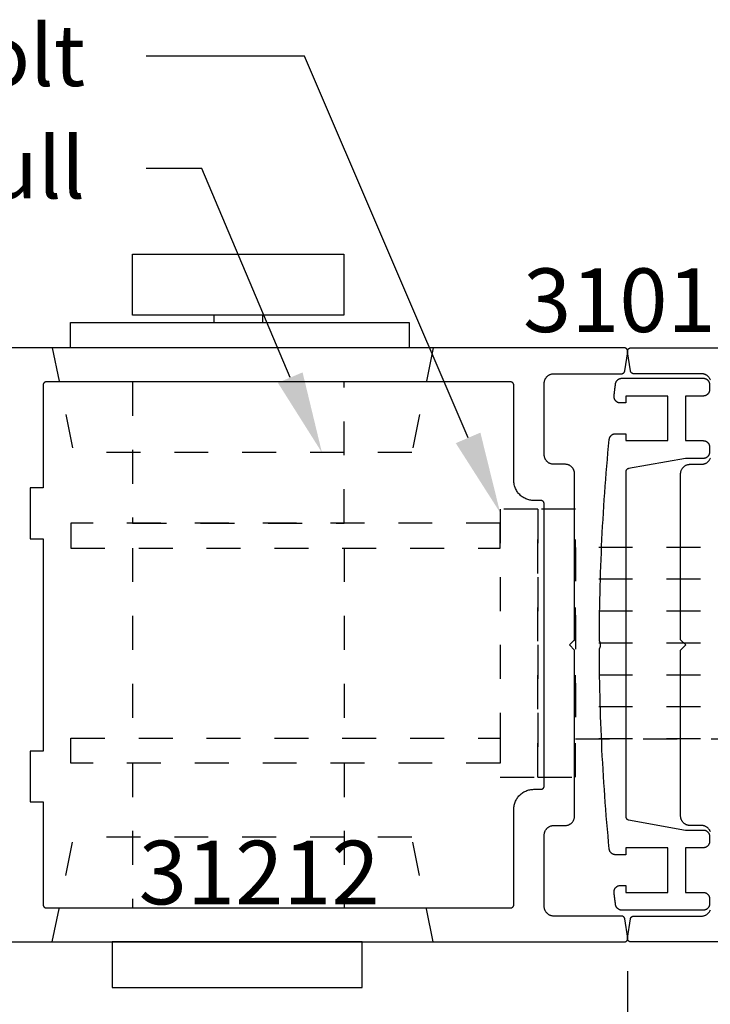
# Model space of a CAD drawing. Units: inches. Extents: x 0 to 160, y -25 to 22.
# Drawn here: x 114 to 116, y 10 to 13 of the extents above; entities that cross this region are included whole.
import ezdxf
from ezdxf import colors
from ezdxf.entities.mleader import LeaderData, LeaderLine
from ezdxf.math import Vec2, Vec3

# ---------------------------------------------------------------- set-up
doc = ezdxf.new("R2010")
doc.units = ezdxf.units.IN
doc.header["$LTSCALE"] = 0.5
doc.header["$MEASUREMENT"] = 0
doc.linetypes.add('HIDDEN2', pattern=[0.1875, 0.125, -0.0625])
for name, color, linetype in [('Arcadia-Dim', 4, 'Continuous'), ('Arcadia-Hidden', 1, 'HIDDEN2'), ('Arcadia-Profile', 5, 'Continuous'), ('Arcadia-Text', 3, 'Continuous')]:
    doc.layers.add(name, color=color, linetype=linetype)
doc.styles.get("Standard").update_dxf_attribs({"font": 'ARIALN.TTF'})
doc.dimstyles.new('Arcadia-2', dxfattribs={"dimscale": 2, "dimtxt": 0.0938, "dimasz": 0.0938, "dimexe": 0.0546, "dimexo": 0.0469, "dimgap": 0.0469, "dimtad": 0, "dimtih": 1, "dimdec": 4, "dimzin": 3, "dimdsep": 46, "dimlunit": 4, "dimtxsty": 'Standard', "dimblk": 'ARCHTICK', "dimcen": 0.0469, "dimdle": 0.0546, "dimclrd": 256, "dimclre": 256, "dimclrt": 256, "dimadec": 0, "dimazin": 0, "dimtfac": 0.75, "dimtdec": 4, "dimtix": 1, "dimtmove": 2, "dimatfit": 3, "dimfxl": 1, "dimtolj": 1, "dimtzin": 3, "dimlwd": -3, "dimlwe": -3, "dimarcsym": 0})

# ---------------------------------------------------------------- blocks, each defined once
blk = doc.blocks.new('_ArchTick')
at = {"color": 0, "linetype": 'ByBlock', "lineweight": -3, "const_width": 0.15}
blk.add_lwpolyline([(-0.5, -0.5), (0.5, 0.5)], dxfattribs=at)
blk = doc.blocks.new('*D205')
at = {"layer": 'Arcadia-Dim', "lineweight": -3}
for p, q in [((118.4984, 10.6012), (118.4984, 9.8933)), ((115.8276, 10.5415), (115.8276, 9.8933)), ((115.7184, 10.0025), (116.8982, 10.0025)), ((118.6076, 10.0025), (117.4277, 10.0025))]:
    blk.add_line(p, q, dxfattribs=at)
at = {"layer": 'Defpoints', "color": 0, "lineweight": -3}
for p in [(118.4984, 10.695), (115.8276, 10.6353), (115.8276, 10.0025)]:
    blk.add_point(p, dxfattribs=at)
at = {"layer": 'Arcadia-Dim', "lineweight": -3, "xscale": 0.1876, "yscale": 0.1876, "zscale": 0.1876, "rotation": 180}
blk.add_blockref('_ArchTick', (115.8276, 10.0025), dxfattribs=at)
at = {"layer": 'Arcadia-Dim', "lineweight": -3, "xscale": 0.1876, "yscale": 0.1876, "zscale": 0.1876}
blk.add_blockref('_ArchTick', (118.4984, 10.0025), dxfattribs=at)
at = {"layer": 'Arcadia-Dim', "insert": (117.163, 10.0025), "char_height": 0.1876, "attachment_point": 5}
blk.add_mtext('\\A1;2{\\H0.75x;\\S11/16;}"', dxfattribs=at)
blk = doc.blocks.new('*D206')
at = {"layer": 'Arcadia-Dim', "lineweight": -3}
for p, q in [((113.1556, 10.5822), (113.1556, 9.8933)), ((115.8276, 10.5415), (115.8276, 9.8933)), ((113.0464, 10.0025), (114.2268, 10.0025)), ((115.9368, 10.0025), (114.7564, 10.0025))]:
    blk.add_line(p, q, dxfattribs=at)
at = {"layer": 'Defpoints', "color": 0, "lineweight": -3}
for p in [(113.1556, 10.676), (115.8276, 10.6353), (113.1556, 10.0025)]:
    blk.add_point(p, dxfattribs=at)
at = {"layer": 'Arcadia-Dim', "lineweight": -3, "xscale": 0.1876, "yscale": 0.1876, "zscale": 0.1876, "rotation": 180}
blk.add_blockref('_ArchTick', (113.1556, 10.0025), dxfattribs=at)
at = {"layer": 'Arcadia-Dim', "lineweight": -3, "xscale": 0.1876, "yscale": 0.1876, "zscale": 0.1876}
blk.add_blockref('_ArchTick', (115.8276, 10.0025), dxfattribs=at)
at = {"layer": 'Arcadia-Dim', "insert": (114.4916, 10.0025), "char_height": 0.1876, "attachment_point": 5}
blk.add_mtext('\\A1;2{\\H0.75x;\\S11/16;}"', dxfattribs=at)
blk = doc.blocks.new('*D207')
at = {"layer": 'Arcadia-Dim', "lineweight": -3}
for p, q in [((118.4984, 10.6012), (118.4984, 9.2353)), ((113.1556, 10.5822), (113.1556, 9.2353)), ((113.0464, 9.3445), (115.5641, 9.3445)), ((118.6076, 9.3445), (116.0911, 9.3445))]:
    blk.add_line(p, q, dxfattribs=at)
at = {"layer": 'Defpoints', "color": 0, "lineweight": -3}
for p in [(113.1556, 10.676), (118.4984, 10.695), (118.4984, 9.3445)]:
    blk.add_point(p, dxfattribs=at)
at = {"layer": 'Arcadia-Dim', "lineweight": -3, "xscale": 0.1876, "yscale": 0.1876, "zscale": 0.1876, "rotation": 180}
blk.add_blockref('_ArchTick', (113.1556, 9.3445), dxfattribs=at)
at = {"layer": 'Arcadia-Dim', "lineweight": -3, "xscale": 0.1876, "yscale": 0.1876, "zscale": 0.1876}
blk.add_blockref('_ArchTick', (118.4984, 9.3445), dxfattribs=at)
at = {"layer": 'Arcadia-Dim', "insert": (115.8276, 9.3445), "char_height": 0.1876, "attachment_point": 5}
blk.add_mtext('\\A1;5{\\H0.75x;\\S5/16;}"', dxfattribs=at)
blk = doc.blocks.new('MS1850-Lock')
at = {"layer": 'Arcadia-Hidden', "lineweight": -3}
for p, q in [((0.1828, 1.4994, -0.0001), (0.1828, 1.9263, -0.0001)), ((0.8065, 1.4994, -0.0001), (0.8065, 1.9263, -0.0001)), ((0.1828, 0.8659, -0.0001), (0.1828, 1.4262, -0.0001)), ((0.8065, 0.8659, -0.0001), (0.8065, 1.4262, -0.0001)), ((2.2566, 1.4282, -0.0001), (1.4881, 1.4282, -0.0001)), ((2.2566, 1.3341, -0.0001), (1.4881, 1.3341, -0.0001)), ((2.2566, 1.2401, -0.0001), (1.4881, 1.2401, -0.0001)), ((2.2566, 1.146, -0.0001), (1.4881, 1.146, -0.0001)), ((2.2566, 1.146, -0.0001), (1.4881, 1.146, -0.0001)), ((2.2566, 1.052, -0.0001), (1.4881, 1.052, -0.0001)), ((2.2566, 0.9579, -0.0001), (1.4881, 0.9579, -0.0001)), ((2.2566, 0.8639, -0.0001), (1.4881, 0.8639, -0.0001))]:
    blk.add_line(p, q, dxfattribs=at)
at = {"layer": 'Arcadia-Hidden', "lineweight": -3, "elevation": -0.0001}
for points in [[(1.3771, 0.7514), (1.2662, 0.7514), (1.2662, 1.5407), (1.3771, 1.5407)], [(1.4881, 0.7514), (1.3771, 0.7514), (1.3771, 1.5407), (1.4881, 1.5407)], [(1.2662, 1.4994), (0.0009, 1.4994), (0.0009, 1.4262), (1.2662, 1.4262)], [(2.2566, 0.8639), (1.4881, 0.8639), (1.4881, 1.4282), (2.2566, 1.4282)], [(1.2662, 0.7927), (0.0009, 0.7927), (0.0009, 0.8659), (1.2662, 0.8659)]]:
    blk.add_lwpolyline(points, close=True, dxfattribs=at)
blk.add_lwpolyline([(0.1828, 0.3763), (0.1828, 0.7927), (0.8065, 0.7927), (0.8065, 0.3763)], dxfattribs=at)
at = {"layer": 'Arcadia-Profile', "lineweight": -3}
for p, q in [((0.4224, 0.18, -0.0001), (0.4224, 0.2016, -0.0001)), ((0.5657, 0.18, -0.0001), (0.5657, 0.2016, -0.0001))]:
    blk.add_line(p, q, dxfattribs=at)
at = {"layer": 'Arcadia-Profile', "lineweight": -3, "elevation": -0.0001}
for points in [[(0.8592, 2.0263), (0.1229, 2.0263), (0.1229, 2.1607), (0.8592, 2.1607)], [(0.9976, 0.2763), (0, 0.2763), (0, 0.2016), (0.9976, 0.2016)], [(0.8054, 0.18), (0.1827, 0.18), (0.1827, 0), (0.8054, 0)]]:
    blk.add_lwpolyline(points, close=True, dxfattribs=at)

msp = doc.modelspace()

# ---------------------------------------------------------------- linework, layer by layer
at = {"layer": 'Arcadia-Hidden', "lineweight": -3}
for p, q in [((114.13163, 12.37748, -0.0001), (114.19439, 12.06908, -0.0001)), ((115.25437, 12.37748, -0.0001), (115.19161, 12.06908, -0.0001)), ((115.19161, 12.06908, -0.0001), (114.19439, 12.06908, -0.0001)), ((114.13163, 10.62748, -0.0001), (114.19439, 10.93588, -0.0001)), ((115.19161, 10.93588, -0.0001), (114.19439, 10.93588, -0.0001)), ((115.25437, 10.62748, -0.0001), (115.19161, 10.93588, -0.0001))]:
    msp.add_line(p, q, dxfattribs=at)
at = {"layer": 'Arcadia-Profile', "lineweight": -3, "elevation": -0.0001}
for points in [[(113.91661, 10.62748), (115.81783, 10.62748), (115.8184, 10.6275), (115.81897, 10.62755), (115.81954, 10.62763), (115.8201, 10.62775), (115.82065, 10.62789), (115.8212, 10.62807), (115.82173, 10.62828), (115.82225, 10.62852), (115.82276, 10.62879), (115.82325, 10.62908), (115.82372, 10.62941), (115.82418, 10.62976), (115.82461, 10.63013), (115.82502, 10.63053), (115.82541, 10.63096), (115.82577, 10.6314), (115.8261, 10.63187), (115.82641, 10.63235), (115.82669, 10.63285), (115.82694, 10.63337), (115.82716, 10.6339), (115.82735, 10.63444), (115.82751, 10.63499), (115.82764, 10.63555), (115.82773, 10.63611), (115.8278, 10.63668), (115.82783, 10.63725), (115.82782, 10.63783), (115.82779, 10.6384), (115.82772, 10.63897), (115.81928, 10.69524), (115.8192, 10.6957), (115.81909, 10.69617), (115.81897, 10.69662), (115.81882, 10.69707), (115.81865, 10.69752), (115.81846, 10.69795), (115.81825, 10.69838), (115.81803, 10.69879), (115.81778, 10.6992), (115.81751, 10.69959), (115.81722, 10.69997), (115.81692, 10.70033), (115.8166, 10.70068), (115.81626, 10.70101), (115.81591, 10.70133), (115.81555, 10.70163), (115.81517, 10.70191), (115.81477, 10.70218), (115.81437, 10.70242), (115.81395, 10.70265), (115.81352, 10.70286), (115.81309, 10.70304), (115.81264, 10.70321), (115.81219, 10.70335), (115.81174, 10.70347), (115.81127, 10.70357), (115.8108, 10.70365), (115.81033, 10.70371), (115.80986, 10.70374), (115.80939, 10.70375), (115.60974, 10.70375), (115.60828, 10.70379), (115.60682, 10.70391), (115.60536, 10.7041), (115.60392, 10.70437), (115.6025, 10.70471), (115.60109, 10.70512), (115.59971, 10.70561), (115.59836, 10.70617), (115.59703, 10.70681), (115.59574, 10.7075), (115.59449, 10.70827), (115.59329, 10.7091), (115.59212, 10.70999), (115.59101, 10.71095), (115.58995, 10.71195), (115.58894, 10.71302), (115.58798, 10.71413), (115.58709, 10.7153), (115.58626, 10.7165), (115.5855, 10.71775), (115.5848, 10.71904), (115.58416, 10.72036), (115.5836, 10.72172), (115.58311, 10.7231), (115.5827, 10.72451), (115.58236, 10.72593), (115.58209, 10.72737), (115.5819, 10.72883), (115.58178, 10.73029), (115.58174, 10.73175), (115.58174, 10.94249), (115.58178, 10.94396), (115.5819, 10.94542), (115.58209, 10.94687), (115.58236, 10.94831), (115.5827, 10.94974), (115.58311, 10.95114), (115.5836, 10.95253), (115.58416, 10.95388), (115.5848, 10.9552), (115.5855, 10.95649), (115.58626, 10.95774), (115.58709, 10.95895), (115.58798, 10.96011), (115.58894, 10.96123), (115.58995, 10.96229), (115.59101, 10.9633), (115.59212, 10.96425), (115.59329, 10.96514), (115.59449, 10.96598), (115.59574, 10.96674), (115.59703, 10.96744), (115.59836, 10.96807), (115.59971, 10.96863), (115.60109, 10.96912), (115.6025, 10.96954), (115.60392, 10.96988), (115.60536, 10.97015), (115.60682, 10.97034), (115.60828, 10.97045), (115.60974, 10.97049), (115.64329, 10.97049), (115.64476, 10.97053), (115.64622, 10.97065), (115.64767, 10.97084), (115.64911, 10.9711), (115.65054, 10.97145), (115.65194, 10.97186), (115.65333, 10.97235), (115.65468, 10.97291), (115.656, 10.97354), (115.65729, 10.97424), (115.65854, 10.97501), (115.65975, 10.97584), (115.66091, 10.97673), (115.66203, 10.97768), (115.66309, 10.97869), (115.6641, 10.97976), (115.66505, 10.98087), (115.66594, 10.98203), (115.66678, 10.98324), (115.66754, 10.98449), (115.66824, 10.98578), (115.66887, 10.9871), (115.66943, 10.98846), (115.66992, 10.98984), (115.67034, 10.99125), (115.67068, 10.99267), (115.67095, 10.99411), (115.67114, 10.99557), (115.67125, 10.99703), (115.67129, 10.99849), (115.67129, 11.48748), (115.65617, 11.5026), (115.67129, 11.51772), (115.67129, 12.00671), (115.67125, 12.00818), (115.67114, 12.00964), (115.67095, 12.01109), (115.67068, 12.01253), (115.67034, 12.01396), (115.66992, 12.01536), (115.66943, 12.01675), (115.66887, 12.0181), (115.66824, 12.01942), (115.66754, 12.02071), (115.66678, 12.02196), (115.66594, 12.02317), (115.66505, 12.02433), (115.6641, 12.02545), (115.66309, 12.02651), (115.66203, 12.02752), (115.66091, 12.02847), (115.65975, 12.02936), (115.65854, 12.03019), (115.65729, 12.03096), (115.656, 12.03166), (115.65468, 12.03229), (115.65333, 12.03285), (115.65194, 12.03334), (115.65054, 12.03376), (115.64911, 12.0341), (115.64767, 12.03437), (115.64622, 12.03456), (115.64476, 12.03467), (115.64329, 12.03471), (115.60974, 12.03471), (115.60828, 12.03475), (115.60682, 12.03486), (115.60536, 12.03506), (115.60392, 12.03532), (115.6025, 12.03567), (115.60109, 12.03608), (115.59971, 12.03657), (115.59836, 12.03713), (115.59703, 12.03776), (115.59574, 12.03846), (115.59449, 12.03923), (115.59329, 12.04006), (115.59212, 12.04095), (115.59101, 12.0419), (115.58995, 12.04291), (115.58894, 12.04398), (115.58798, 12.04509), (115.58709, 12.04625), (115.58626, 12.04746), (115.5855, 12.04871), (115.5848, 12.05), (115.58416, 12.05132), (115.5836, 12.05268), (115.58311, 12.05406), (115.5827, 12.05546), (115.58236, 12.05689), (115.58209, 12.05833), (115.5819, 12.05978), (115.58178, 12.06125), (115.58174, 12.06271), (115.58174, 12.27345), (115.58178, 12.27492), (115.5819, 12.27638), (115.58209, 12.27783), (115.58236, 12.27927), (115.5827, 12.2807), (115.58311, 12.2821), (115.5836, 12.28348), (115.58416, 12.28484), (115.5848, 12.28616), (115.5855, 12.28745), (115.58626, 12.2887), (115.58709, 12.28991), (115.58798, 12.29107), (115.58894, 12.29219), (115.58995, 12.29325), (115.59101, 12.29426), (115.59212, 12.29521), (115.59329, 12.2961), (115.59449, 12.29693), (115.59574, 12.2977), (115.59703, 12.2984), (115.59836, 12.29903), (115.59971, 12.29959), (115.60109, 12.30008), (115.6025, 12.3005), (115.60392, 12.30084), (115.60536, 12.3011), (115.60682, 12.3013), (115.60828, 12.30141), (115.60974, 12.30145), (115.80939, 12.30145), (115.80986, 12.30146), (115.81033, 12.30149), (115.8108, 12.30155), (115.81127, 12.30163), (115.81174, 12.30173), (115.81219, 12.30185), (115.81264, 12.30199), (115.81309, 12.30216), (115.81352, 12.30235), (115.81395, 12.30255), (115.81437, 12.30278), (115.81477, 12.30302), (115.81517, 12.30329), (115.81555, 12.30357), (115.81591, 12.30387), (115.81626, 12.30419), (115.8166, 12.30452), (115.81692, 12.30487), (115.81722, 12.30524), (115.81751, 12.30562), (115.81778, 12.30601), (115.81803, 12.30641), (115.81825, 12.30683), (115.81846, 12.30725), (115.81865, 12.30769), (115.81882, 12.30813), (115.81897, 12.30858), (115.81909, 12.30904), (115.8192, 12.3095), (115.81928, 12.30997), (115.82772, 12.36624), (115.82779, 12.36681), (115.82782, 12.36738), (115.82783, 12.36795), (115.8278, 12.36852), (115.82773, 12.36909), (115.82764, 12.36966), (115.82751, 12.37022), (115.82735, 12.37077), (115.82716, 12.37131), (115.82694, 12.37184), (115.82669, 12.37235), (115.82641, 12.37285), (115.8261, 12.37334), (115.82577, 12.3738), (115.82541, 12.37425), (115.82502, 12.37467), (115.82461, 12.37507), (115.82418, 12.37545), (115.82372, 12.3758), (115.82325, 12.37612), (115.82276, 12.37642), (115.82225, 12.37669), (115.82173, 12.37693), (115.8212, 12.37713), (115.82065, 12.37731), (115.8201, 12.37746), (115.81954, 12.37757), (115.81897, 12.37765), (115.8184, 12.3777), (115.81783, 12.37772), (113.91661, 12.37772)], [(116.07155, 12.28348), (116.07098, 12.28484), (116.07035, 12.28616), (116.06965, 12.28745), (116.06889, 12.2887), (116.06806, 12.28991), (116.06717, 12.29107), (116.06621, 12.29219), (116.0652, 12.29325), (116.06414, 12.29426), (116.06303, 12.29521), (116.06186, 12.2961), (116.06066, 12.29693), (116.05941, 12.2977), (116.05812, 12.2984), (116.05679, 12.29903), (116.05544, 12.29959), (116.05406, 12.30008), (116.05265, 12.3005), (116.05123, 12.30084), (116.04979, 12.3011), (116.04833, 12.3013), (116.04687, 12.30141), (116.04541, 12.30145), (115.84576, 12.30145), (115.84529, 12.30146), (115.84482, 12.30149), (115.84434, 12.30155), (115.84388, 12.30163), (115.84341, 12.30173), (115.84296, 12.30185), (115.8425, 12.30199), (115.84206, 12.30216), (115.84162, 12.30235), (115.8412, 12.30255), (115.84078, 12.30278), (115.84038, 12.30302), (115.83998, 12.30329), (115.8396, 12.30357), (115.83924, 12.30387), (115.83888, 12.30419), (115.83855, 12.30452), (115.83823, 12.30487), (115.83793, 12.30524), (115.83764, 12.30562), (115.83737, 12.30601), (115.83712, 12.30641), (115.8369, 12.30683), (115.83669, 12.30725), (115.8365, 12.30769), (115.83633, 12.30813), (115.83618, 12.30858), (115.83606, 12.30904), (115.83595, 12.3095), (115.83587, 12.30997), (115.82743, 12.36624), (115.82736, 12.36681), (115.82733, 12.36738), (115.82732, 12.36795), (115.82735, 12.36852), (115.82742, 12.36909), (115.82751, 12.36966), (115.82764, 12.37022), (115.8278, 12.37077), (115.82799, 12.37131), (115.82821, 12.37184), (115.82846, 12.37235), (115.82874, 12.37285), (115.82905, 12.37334), (115.82938, 12.3738), (115.82974, 12.37425), (115.83013, 12.37467), (115.83054, 12.37507), (115.83097, 12.37545), (115.83143, 12.3758), (115.8319, 12.37612), (115.83239, 12.37642), (115.83289, 12.37669), (115.83342, 12.37693), (115.83395, 12.37713), (115.83449, 12.37731), (115.83505, 12.37746), (115.83561, 12.37757), (115.83618, 12.37765), (115.83675, 12.3777), (115.83732, 12.37772), (117.73854, 12.37772)], [(115.74438, 11.51777), (115.74445, 11.53746), (115.74459, 11.55714), (115.74478, 11.57683), (115.74504, 11.59652), (115.74536, 11.6162), (115.74574, 11.63588), (115.74618, 11.65557), (115.74669, 11.67525), (115.74725, 11.69493), (115.74788, 11.7146), (115.74857, 11.73428), (115.74932, 11.75395), (115.75014, 11.77362), (115.75101, 11.79329), (115.75195, 11.81295), (115.75294, 11.83262), (115.754, 11.85228), (115.75512, 11.87193), (115.75631, 11.89158), (115.75755, 11.91123), (115.75886, 11.93087), (115.76022, 11.95051), (115.76165, 11.97015), (115.76314, 11.98978), (115.7647, 12.00941), (115.76631, 12.02903), (115.76799, 12.04864), (115.76972, 12.06825), (115.77152, 12.08786), (115.77338, 12.10746), (115.77342, 12.10785), (115.77354, 12.10877), (115.77371, 12.10969), (115.77392, 12.11059), (115.77417, 12.11148), (115.77447, 12.11236), (115.77481, 12.11322), (115.77519, 12.11407), (115.77561, 12.11489), (115.77607, 12.1157), (115.77657, 12.11648), (115.77711, 12.11723), (115.77768, 12.11796), (115.77829, 12.11866), (115.77894, 12.11933), (115.77961, 12.11996), (115.78032, 12.12057), (115.78105, 12.12113), (115.78181, 12.12166), (115.78259, 12.12216), (115.7834, 12.12261), (115.78423, 12.12303), (115.78508, 12.1234), (115.78594, 12.12373), (115.78683, 12.12402), (115.78772, 12.12427), (115.78862, 12.12447), (115.78954, 12.12463), (115.79046, 12.12474), (115.79138, 12.12481), (115.79231, 12.12483), (115.82196, 12.12483), (115.82196, 12.10435), (115.9458, 12.10435), (115.9458, 12.23581), (115.82196, 12.23581), (115.82196, 12.21533), (115.80647, 12.21533), (115.8054, 12.21536), (115.80433, 12.21545), (115.80327, 12.2156), (115.80222, 12.21581), (115.80118, 12.21608), (115.80016, 12.21641), (115.79916, 12.21679), (115.79819, 12.21723), (115.79723, 12.21773), (115.79631, 12.21827), (115.79542, 12.21887), (115.79457, 12.21952), (115.79375, 12.22021), (115.79298, 12.22095), (115.79225, 12.22173), (115.79156, 12.22255), (115.79092, 12.22341), (115.79033, 12.22431), (115.78979, 12.22523), (115.7893, 12.22619), (115.78887, 12.22717), (115.7885, 12.22817), (115.78818, 12.2292), (115.78792, 12.23023), (115.78772, 12.23129), (115.78757, 12.23235), (115.78749, 12.23342), (115.78747, 12.23449), (115.78751, 12.23556), (115.78761, 12.23663), (115.78775, 12.23779), (115.78789, 12.23896), (115.78804, 12.24013), (115.78818, 12.24129), (115.78832, 12.24246), (115.78847, 12.24363), (115.78861, 12.24479), (115.78875, 12.24596), (115.7889, 12.24713), (115.78904, 12.24829), (115.78919, 12.24946), (115.78933, 12.25063), (115.78948, 12.25179), (115.78962, 12.25296), (115.78977, 12.25413), (115.78991, 12.25529), (115.79006, 12.25646), (115.7902, 12.25763), (115.79035, 12.25879), (115.7905, 12.25996), (115.79064, 12.26112), (115.79079, 12.26229), (115.79094, 12.26346), (115.79109, 12.26462), (115.79123, 12.26579), (115.79138, 12.26696), (115.79153, 12.26812), (115.79168, 12.26929), (115.79183, 12.27045), (115.79198, 12.27162), (115.79212, 12.27252), (115.7923, 12.27342), (115.79252, 12.27431), (115.79279, 12.27518), (115.79309, 12.27604), (115.79344, 12.27689), (115.79383, 12.27771), (115.79426, 12.27852), (115.79473, 12.27931), (115.79523, 12.28007), (115.79577, 12.28081), (115.79635, 12.28152), (115.79696, 12.2822), (115.7976, 12.28285), (115.79827, 12.28347), (115.79897, 12.28406), (115.7997, 12.28461), (115.80045, 12.28513), (115.80123, 12.28561), (115.80203, 12.28605), (115.80285, 12.28645), (115.80369, 12.28682), (115.80454, 12.28714), (115.80541, 12.28742), (115.8063, 12.28766), (115.80719, 12.28786), (115.80809, 12.28801), (115.809, 12.28812), (115.80991, 12.28819), (115.81082, 12.28821), (116.05025, 12.28821), (116.05125, 12.28818), (116.05224, 12.2881), (116.05322, 12.28797), (116.0542, 12.28779), (116.05517, 12.28756), (116.05612, 12.28728), (116.05706, 12.28695), (116.05798, 12.28657), (116.05888, 12.28614), (116.05975, 12.28566), (116.0606, 12.28514), (116.06142, 12.28458), (116.06221, 12.28397), (116.06296, 12.28333), (116.06369, 12.28264), (116.06437, 12.28192), (116.06502, 12.28116), (116.06562, 12.28038), (116.06619, 12.27956), (116.06671, 12.27871), (116.06718, 12.27783), (116.06761, 12.27694), (116.06799, 12.27602), (116.06832, 12.27508), (116.0686, 12.27413), (116.06884, 12.27316), (116.06902, 12.27218), (116.06915, 12.27119), (116.06922, 12.2702), (116.06925, 12.26921), (116.06925, 12.25481), (116.06922, 12.25382), (116.06915, 12.25283), (116.06902, 12.25184), (116.06884, 12.25086), (116.0686, 12.2499), (116.06832, 12.24894), (116.06799, 12.248), (116.06761, 12.24708), (116.06718, 12.24619), (116.06671, 12.24531), (116.06619, 12.24446), (116.06562, 12.24364), (116.06502, 12.24286), (116.06437, 12.2421), (116.06369, 12.24138), (116.06296, 12.24069), (116.06221, 12.24005), (116.06142, 12.23944), (116.0606, 12.23888), (116.05975, 12.23836), (116.05888, 12.23788), (116.05798, 12.23746), (116.05706, 12.23707), (116.05612, 12.23674), (116.05517, 12.23646), (116.0542, 12.23623), (116.05322, 12.23605), (116.05224, 12.23592), (116.05125, 12.23584), (116.05025, 12.23581), (115.99819, 12.23581), (115.99819, 12.10435), (116.05025, 12.10435), (116.05125, 12.10432), (116.05224, 12.10425), (116.05322, 12.10412), (116.0542, 12.10393), (116.05517, 12.1037), (116.05612, 12.10342), (116.05706, 12.10309), (116.05798, 12.10271), (116.05888, 12.10228), (116.05975, 12.1018), (116.0606, 12.10128), (116.06142, 12.10072), (116.06221, 12.10012), (116.06296, 12.09947), (116.06369, 12.09878), (116.06437, 12.09806), (116.06502, 12.09731), (116.06562, 12.09652), (116.06619, 12.0957), (116.06671, 12.09485), (116.06718, 12.09398), (116.06761, 12.09308), (116.06799, 12.09216), (116.06832, 12.09122), (116.0686, 12.09027), (116.06884, 12.0893), (116.06902, 12.08832), (116.06915, 12.08734), (116.06922, 12.08634), (116.06925, 12.08535), (116.06925, 12.07095), (116.06922, 12.06996), (116.06915, 12.06897), (116.06902, 12.06798), (116.06884, 12.067), (116.0686, 12.06604), (116.06832, 12.06508), (116.06799, 12.06414), (116.06761, 12.06323), (116.06718, 12.06233), (116.06671, 12.06145), (116.06619, 12.06061), (116.06562, 12.05979), (116.06502, 12.059), (116.06437, 12.05824), (116.06369, 12.05752), (116.06296, 12.05683), (116.06221, 12.05619), (116.06142, 12.05558), (116.0606, 12.05502), (116.05975, 12.0545), (116.05888, 12.05402), (116.05798, 12.0536), (116.05706, 12.05322), (116.05612, 12.05288), (116.05517, 12.0526), (116.0542, 12.05237), (116.05322, 12.05219), (116.05224, 12.05206), (116.05125, 12.05198), (116.05025, 12.05195), (115.99819, 12.05195), (115.8302, 12.02191), (115.82974, 12.02182), (115.82929, 12.0217), (115.82885, 12.02157), (115.82841, 12.02141), (115.82798, 12.02124), (115.82755, 12.02104), (115.82714, 12.02083), (115.82674, 12.0206), (115.82635, 12.02035), (115.82597, 12.02008), (115.82561, 12.01979), (115.82525, 12.01949), (115.82492, 12.01917), (115.82459, 12.01883), (115.82429, 12.01848), (115.824, 12.01812), (115.82373, 12.01774), (115.82347, 12.01736), (115.82323, 12.01696), (115.82302, 12.01655), (115.82282, 12.01613), (115.82264, 12.0157), (115.82248, 12.01526), (115.82234, 12.01482), (115.82222, 12.01437), (115.82213, 12.01391), (115.82205, 12.01345), (115.822, 12.01299), (115.82197, 12.01253), (115.82196, 12.01207), (115.82196, 10.99714), (115.82197, 10.99668), (115.822, 10.99622), (115.82205, 10.99575), (115.82213, 10.9953), (115.82222, 10.99484), (115.82234, 10.99439), (115.82248, 10.99395), (115.82264, 10.99351), (115.82282, 10.99308), (115.82302, 10.99266), (115.82323, 10.99225), (115.82347, 10.99185), (115.82373, 10.99146), (115.824, 10.99109), (115.82429, 10.99073), (115.82459, 10.99038), (115.82492, 10.99004), (115.82525, 10.98972), (115.82561, 10.98942), (115.82597, 10.98913), (115.82635, 10.98886), (115.82674, 10.98861), (115.82714, 10.98838), (115.82755, 10.98816), (115.82798, 10.98797), (115.82841, 10.9878), (115.82885, 10.98764), (115.82929, 10.98751), (115.82974, 10.98739), (115.8302, 10.9873), (115.99818, 10.95726), (116.05025, 10.95726), (116.05125, 10.95723), (116.05224, 10.95715), (116.05322, 10.95702), (116.0542, 10.95684), (116.05517, 10.95661), (116.05612, 10.95633), (116.05706, 10.95599), (116.05798, 10.95561), (116.05888, 10.95519), (116.05975, 10.95471), (116.0606, 10.95419), (116.06142, 10.95363), (116.06221, 10.95302), (116.06296, 10.95238), (116.06369, 10.95169), (116.06437, 10.95097), (116.06502, 10.95021), (116.06562, 10.94942), (116.06619, 10.9486), (116.06671, 10.94776), (116.06718, 10.94688), (116.06761, 10.94598), (116.06799, 10.94507), (116.06832, 10.94413), (116.0686, 10.94317), (116.06884, 10.94221), (116.06902, 10.94123), (116.06915, 10.94024), (116.06922, 10.93925), (116.06925, 10.93826), (116.06925, 10.92386), (116.06922, 10.92287), (116.06915, 10.92187), (116.06902, 10.92089), (116.06884, 10.91991), (116.0686, 10.91894), (116.06832, 10.91799), (116.06799, 10.91705), (116.06761, 10.91613), (116.06718, 10.91523), (116.06671, 10.91436), (116.06619, 10.91351), (116.06562, 10.91269), (116.06502, 10.9119), (116.06437, 10.91115), (116.06369, 10.91043), (116.06296, 10.90974), (116.06221, 10.9091), (116.06142, 10.90849), (116.0606, 10.90793), (116.05975, 10.90741), (116.05888, 10.90693), (116.05798, 10.9065), (116.05706, 10.90612), (116.05612, 10.90579), (116.05517, 10.90551), (116.0542, 10.90528), (116.05322, 10.90509), (116.05224, 10.90496), (116.05125, 10.90489), (116.05025, 10.90486), (115.99819, 10.90486), (115.99819, 10.7734), (116.05025, 10.7734), (116.05125, 10.77337), (116.05224, 10.77329), (116.05322, 10.77316), (116.0542, 10.77298), (116.05517, 10.77275), (116.05612, 10.77247), (116.05706, 10.77213), (116.05798, 10.77175), (116.05888, 10.77133), (116.05975, 10.77085), (116.0606, 10.77033), (116.06142, 10.76977), (116.06221, 10.76916), (116.06296, 10.76852), (116.06369, 10.76783), (116.06437, 10.76711), (116.06502, 10.76635), (116.06562, 10.76556), (116.06619, 10.76474), (116.06671, 10.7639), (116.06718, 10.76302), (116.06761, 10.76212), (116.06799, 10.76121), (116.06832, 10.76027), (116.0686, 10.75931), (116.06884, 10.75835), (116.06902, 10.75737), (116.06915, 10.75638), (116.06922, 10.75539), (116.06925, 10.7544), (116.06925, 10.74), (116.06922, 10.73901), (116.06915, 10.73801), (116.06902, 10.73703), (116.06884, 10.73605), (116.0686, 10.73508), (116.06832, 10.73413), (116.06799, 10.73319), (116.06761, 10.73227), (116.06718, 10.73137), (116.06671, 10.7305), (116.06619, 10.72965), (116.06562, 10.72883), (116.06502, 10.72804), (116.06437, 10.72729), (116.06369, 10.72657), (116.06296, 10.72588), (116.06221, 10.72524), (116.06142, 10.72463), (116.0606, 10.72407), (116.05975, 10.72355), (116.05888, 10.72307), (116.05798, 10.72264), (116.05706, 10.72226), (116.05612, 10.72193), (116.05517, 10.72165), (116.0542, 10.72142), (116.05322, 10.72123), (116.05224, 10.7211), (116.05125, 10.72103), (116.05025, 10.721), (115.81082, 10.721), (115.80991, 10.72102), (115.809, 10.72109), (115.80809, 10.7212), (115.80719, 10.72135), (115.8063, 10.72155), (115.80541, 10.72179), (115.80454, 10.72207), (115.80369, 10.72239), (115.80285, 10.72275), (115.80203, 10.72316), (115.80123, 10.7236), (115.80045, 10.72408), (115.7997, 10.7246), (115.79897, 10.72515), (115.79827, 10.72574), (115.7976, 10.72636), (115.79696, 10.72701), (115.79635, 10.72769), (115.79577, 10.7284), (115.79523, 10.72914), (115.79473, 10.7299), (115.79426, 10.73069), (115.79383, 10.7315), (115.79344, 10.73232), (115.79309, 10.73317), (115.79279, 10.73403), (115.79252, 10.7349), (115.7923, 10.73579), (115.79212, 10.73669), (115.79198, 10.73759), (115.79183, 10.73876), (115.79168, 10.73992), (115.79153, 10.74109), (115.79138, 10.74225), (115.79123, 10.74342), (115.79109, 10.74459), (115.79094, 10.74575), (115.79079, 10.74692), (115.79064, 10.74808), (115.7905, 10.74925), (115.79035, 10.75042), (115.7902, 10.75158), (115.79006, 10.75275), (115.78991, 10.75392), (115.78977, 10.75508), (115.78962, 10.75625), (115.78948, 10.75742), (115.78933, 10.75858), (115.78919, 10.75975), (115.78904, 10.76092), (115.7889, 10.76208), (115.78875, 10.76325), (115.78861, 10.76442), (115.78847, 10.76558), (115.78832, 10.76675), (115.78818, 10.76792), (115.78804, 10.76908), (115.78789, 10.77025), (115.78775, 10.77142), (115.78761, 10.77258), (115.78751, 10.77365), (115.78747, 10.77472), (115.78749, 10.77579), (115.78757, 10.77686), (115.78772, 10.77792), (115.78792, 10.77897), (115.78818, 10.78001), (115.7885, 10.78104), (115.78887, 10.78204), (115.7893, 10.78302), (115.78979, 10.78398), (115.79033, 10.7849), (115.79092, 10.78579), (115.79156, 10.78665), (115.79225, 10.78748), (115.79298, 10.78826), (115.79375, 10.789), (115.79457, 10.78969), (115.79542, 10.79034), (115.79631, 10.79094), (115.79723, 10.79148), (115.79819, 10.79198), (115.79916, 10.79242), (115.80016, 10.7928), (115.80118, 10.79313), (115.80222, 10.7934), (115.80327, 10.79361), (115.80433, 10.79376), (115.8054, 10.79385), (115.80647, 10.79388), (115.82196, 10.79388), (115.82196, 10.7734), (115.9458, 10.7734), (115.9458, 10.90486), (115.82196, 10.90486), (115.82196, 10.88438), (115.79231, 10.88438), (115.79138, 10.8844), (115.79045, 10.88447), (115.78952, 10.88459), (115.7886, 10.88474), (115.78769, 10.88495), (115.78679, 10.8852), (115.78591, 10.88549), (115.78504, 10.88583), (115.78419, 10.8862), (115.78335, 10.88662), (115.78254, 10.88708), (115.78175, 10.88758), (115.78099, 10.88812), (115.78026, 10.88869), (115.77955, 10.8893), (115.77888, 10.88994), (115.77823, 10.89062), (115.77762, 10.89132), (115.77705, 10.89206), (115.77651, 10.89282), (115.77601, 10.89361), (115.77555, 10.89442), (115.77513, 10.89525), (115.77476, 10.89611), (115.77442, 10.89698), (115.77413, 10.89786), (115.77388, 10.89876), (115.77367, 10.89967), (115.77352, 10.90059), (115.7734, 10.90151), (115.77155, 10.921), (115.76976, 10.9405), (115.76803, 10.96), (115.76637, 10.9795), (115.76476, 10.99901), (115.76321, 11.01853), (115.76173, 11.03805), (115.7603, 11.05757), (115.75894, 11.0771), (115.75764, 11.09664), (115.7564, 11.11617), (115.75521, 11.13571), (115.75409, 11.15526), (115.75304, 11.17481), (115.75204, 11.19436), (115.7511, 11.21391), (115.75023, 11.23347), (115.74941, 11.25303), (115.74866, 11.27259), (115.74796, 11.29215), (115.74733, 11.31172), (115.74676, 11.33129), (115.74625, 11.35086), (115.7458, 11.37043), (115.74541, 11.39), (115.74509, 11.40958), (115.74482, 11.42915), (115.74462, 11.44873), (115.74447, 11.4683), (115.74439, 11.48788)], [(116.07155, 10.95253), (116.07098, 10.95388), (116.07035, 10.9552), (116.06965, 10.95649), (116.06889, 10.95774), (116.06806, 10.95895), (116.06717, 10.96011), (116.06621, 10.96123), (116.0652, 10.96229), (116.06414, 10.9633), (116.06303, 10.96425), (116.06186, 10.96514), (116.06066, 10.96598), (116.05941, 10.96674), (116.05812, 10.96744), (116.05679, 10.96807), (116.05544, 10.96863), (116.05406, 10.96912), (116.05265, 10.96954), (116.05123, 10.96988), (116.04979, 10.97015), (116.04833, 10.97034), (116.04687, 10.97045), (116.04541, 10.97049), (116.01186, 10.97049), (116.01039, 10.97053), (116.00893, 10.97065), (116.00748, 10.97084), (116.00604, 10.9711), (116.00461, 10.97145), (116.0032, 10.97186), (116.00182, 10.97235), (116.00047, 10.97291), (115.99915, 10.97354), (115.99786, 10.97424), (115.99661, 10.97501), (115.9954, 10.97584), (115.99424, 10.97673), (115.99312, 10.97768), (115.99206, 10.97869), (115.99105, 10.97976), (115.9901, 10.98087), (115.9892, 10.98203), (115.98837, 10.98324), (115.98761, 10.98449), (115.98691, 10.98578), (115.98628, 10.9871), (115.98572, 10.98846), (115.98523, 10.98984), (115.98481, 10.99125), (115.98447, 10.99267), (115.9842, 10.99411), (115.98401, 10.99557), (115.9839, 10.99703), (115.98386, 10.99849), (115.98386, 11.48748), (115.99898, 11.5026), (115.98386, 11.51772), (115.98386, 12.00671), (115.9839, 12.00818), (115.98401, 12.00964), (115.9842, 12.01109), (115.98447, 12.01253), (115.98481, 12.01396), (115.98523, 12.01536), (115.98572, 12.01675), (115.98628, 12.0181), (115.98691, 12.01942), (115.98761, 12.02071), (115.98837, 12.02196), (115.9892, 12.02317), (115.9901, 12.02433), (115.99105, 12.02545), (115.99206, 12.02651), (115.99312, 12.02752), (115.99424, 12.02847), (115.9954, 12.02936), (115.99661, 12.03019), (115.99786, 12.03096), (115.99915, 12.03166), (116.00047, 12.03229), (116.00182, 12.03285), (116.0032, 12.03334), (116.00461, 12.03376), (116.00604, 12.0341), (116.00748, 12.03437), (116.00893, 12.03456), (116.01039, 12.03467), (116.01186, 12.03471), (116.04541, 12.03471), (116.04687, 12.03475), (116.04833, 12.03486), (116.04979, 12.03506), (116.05123, 12.03532), (116.05265, 12.03567), (116.05406, 12.03608), (116.05544, 12.03657), (116.05679, 12.03713), (116.05812, 12.03776), (116.05941, 12.03846), (116.06066, 12.03923), (116.06186, 12.04006), (116.06303, 12.04095), (116.06414, 12.0419), (116.0652, 12.04291), (116.06621, 12.04398), (116.06717, 12.04509), (116.06806, 12.04625), (116.06889, 12.04746), (116.06965, 12.04871), (116.07035, 12.05), (116.07098, 12.05132), (116.07155, 12.05268)], [(117.73854, 10.62748), (115.83732, 10.62748), (115.83675, 10.6275), (115.83618, 10.62755), (115.83561, 10.62763), (115.83505, 10.62775), (115.83449, 10.62789), (115.83395, 10.62807), (115.83342, 10.62828), (115.83289, 10.62852), (115.83239, 10.62879), (115.8319, 10.62908), (115.83143, 10.62941), (115.83097, 10.62976), (115.83054, 10.63013), (115.83013, 10.63053), (115.82974, 10.63096), (115.82938, 10.6314), (115.82905, 10.63187), (115.82874, 10.63235), (115.82846, 10.63285), (115.82821, 10.63337), (115.82799, 10.6339), (115.8278, 10.63444), (115.82764, 10.63499), (115.82751, 10.63555), (115.82742, 10.63611), (115.82735, 10.63668), (115.82732, 10.63725), (115.82733, 10.63783), (115.82736, 10.6384), (115.82743, 10.63897), (115.83587, 10.69524), (115.83595, 10.6957), (115.83606, 10.69617), (115.83618, 10.69662), (115.83633, 10.69707), (115.8365, 10.69752), (115.83669, 10.69795), (115.8369, 10.69838), (115.83712, 10.69879), (115.83737, 10.6992), (115.83764, 10.69959), (115.83793, 10.69997), (115.83823, 10.70033), (115.83855, 10.70068), (115.83888, 10.70101), (115.83924, 10.70133), (115.8396, 10.70163), (115.83998, 10.70191), (115.84038, 10.70218), (115.84078, 10.70242), (115.8412, 10.70265), (115.84162, 10.70286), (115.84206, 10.70304), (115.8425, 10.70321), (115.84296, 10.70335), (115.84341, 10.70347), (115.84388, 10.70357), (115.84434, 10.70365), (115.84482, 10.70371), (115.84529, 10.70374), (115.84576, 10.70375), (116.04541, 10.70375), (116.04687, 10.70379), (116.04833, 10.70391), (116.04979, 10.7041), (116.05123, 10.70437), (116.05265, 10.70471), (116.05406, 10.70512), (116.05544, 10.70561), (116.05679, 10.70617), (116.05812, 10.70681), (116.05941, 10.7075), (116.06066, 10.70827), (116.06186, 10.7091), (116.06303, 10.70999), (116.06414, 10.71095), (116.0652, 10.71195), (116.06621, 10.71302), (116.06717, 10.71413), (116.06806, 10.7153), (116.06889, 10.7165), (116.06965, 10.71775), (116.07035, 10.71904), (116.07098, 10.72036), (116.07155, 10.72172)]]:
    msp.add_lwpolyline(points, dxfattribs=at)
msp.add_lwpolyline([(115.4822, 10.7276), (115.48272, 10.72762), (115.48324, 10.72766), (115.48376, 10.72772), (115.48428, 10.72782), (115.48478, 10.72794), (115.48529, 10.72809), (115.48578, 10.72827), (115.48626, 10.72847), (115.48674, 10.72869), (115.4872, 10.72894), (115.48764, 10.72921), (115.48807, 10.72951), (115.48849, 10.72983), (115.48889, 10.73017), (115.48927, 10.73053), (115.48963, 10.73091), (115.48997, 10.73131), (115.49029, 10.73172), (115.49058, 10.73215), (115.49086, 10.7326), (115.49111, 10.73306), (115.49133, 10.73353), (115.49153, 10.73402), (115.49171, 10.73451), (115.49186, 10.73501), (115.49198, 10.73552), (115.49207, 10.73604), (115.49214, 10.73656), (115.49218, 10.73708), (115.4922, 10.7376), (115.4922, 11.01819), (115.49228, 11.02128), (115.49252, 11.02436), (115.49292, 11.02742), (115.49349, 11.03045), (115.49421, 11.03346), (115.49508, 11.03642), (115.49611, 11.03933), (115.4973, 11.04219), (115.49863, 11.04497), (115.5001, 11.04769), (115.50171, 11.05032), (115.50346, 11.05287), (115.50534, 11.05532), (115.50735, 11.05767), (115.50948, 11.05991), (115.51172, 11.06203), (115.51407, 11.06404), (115.51652, 11.06592), (115.51906, 11.06767), (115.5217, 11.06928), (115.52441, 11.07076), (115.5272, 11.07209), (115.53005, 11.07327), (115.53296, 11.0743), (115.53593, 11.07518), (115.53893, 11.0759), (115.54197, 11.07646), (115.54503, 11.07686), (115.54811, 11.07711), (115.5512, 11.07719), (115.57174, 11.07719), (115.57227, 11.0772), (115.57279, 11.07724), (115.57331, 11.07731), (115.57382, 11.07741), (115.57433, 11.07753), (115.57483, 11.07768), (115.57533, 11.07785), (115.57581, 11.07805), (115.57628, 11.07828), (115.57674, 11.07853), (115.57719, 11.0788), (115.57762, 11.0791), (115.57804, 11.07942), (115.57844, 11.07976), (115.57882, 11.08012), (115.57918, 11.0805), (115.57952, 11.08089), (115.57983, 11.08131), (115.58013, 11.08174), (115.5804, 11.08219), (115.58065, 11.08265), (115.58088, 11.08312), (115.58108, 11.0836), (115.58125, 11.0841), (115.5814, 11.0846), (115.58153, 11.08511), (115.58162, 11.08562), (115.58169, 11.08614), (115.58173, 11.08666), (115.58174, 11.08719), (115.58174, 11.91802), (115.58173, 11.91854), (115.58169, 11.91906), (115.58162, 11.91958), (115.58153, 11.92009), (115.5814, 11.9206), (115.58125, 11.92111), (115.58108, 11.9216), (115.58088, 11.92208), (115.58065, 11.92255), (115.5804, 11.92302), (115.58013, 11.92346), (115.57983, 11.92389), (115.57952, 11.92431), (115.57918, 11.92471), (115.57882, 11.92509), (115.57844, 11.92545), (115.57804, 11.92579), (115.57762, 11.92611), (115.57719, 11.9264), (115.57674, 11.92668), (115.57628, 11.92693), (115.57581, 11.92715), (115.57533, 11.92735), (115.57483, 11.92753), (115.57433, 11.92767), (115.57382, 11.9278), (115.57331, 11.92789), (115.57279, 11.92796), (115.57227, 11.928), (115.57174, 11.92802), (115.5512, 11.92802), (115.54811, 11.9281), (115.54503, 11.92834), (115.54197, 11.92874), (115.53893, 11.9293), (115.53593, 11.93003), (115.53296, 11.9309), (115.53005, 11.93193), (115.5272, 11.93312), (115.52441, 11.93445), (115.5217, 11.93592), (115.51906, 11.93753), (115.51652, 11.93928), (115.51407, 11.94116), (115.51172, 11.94317), (115.50948, 11.9453), (115.50735, 11.94754), (115.50534, 11.94989), (115.50346, 11.95234), (115.50171, 11.95488), (115.5001, 11.95752), (115.49863, 11.96023), (115.4973, 11.96302), (115.49611, 11.96587), (115.49508, 11.96878), (115.49421, 11.97174), (115.49349, 11.97475), (115.49292, 11.97779), (115.49252, 11.98085), (115.49228, 11.98393), (115.4922, 11.98702), (115.4922, 12.2676), (115.49218, 12.26813), (115.49214, 12.26865), (115.49207, 12.26917), (115.49198, 12.26968), (115.49186, 12.27019), (115.49171, 12.27069), (115.49153, 12.27119), (115.49133, 12.27167), (115.49111, 12.27214), (115.49086, 12.2726), (115.49058, 12.27305), (115.49029, 12.27348), (115.48997, 12.2739), (115.48963, 12.27429), (115.48927, 12.27467), (115.48889, 12.27503), (115.48849, 12.27537), (115.48807, 12.27569), (115.48764, 12.27599), (115.4872, 12.27626), (115.48674, 12.27651), (115.48626, 12.27674), (115.48578, 12.27694), (115.48529, 12.27711), (115.48478, 12.27726), (115.48428, 12.27738), (115.48376, 12.27748), (115.48324, 12.27755), (115.48272, 12.27759), (115.4822, 12.2776), (114.11461, 12.2776), (114.11408, 12.27759), (114.11356, 12.27755), (114.11304, 12.27748), (114.11253, 12.27738), (114.11202, 12.27726), (114.11152, 12.27711), (114.11102, 12.27694), (114.11054, 12.27674), (114.11007, 12.27651), (114.10961, 12.27626), (114.10916, 12.27599), (114.10873, 12.27569), (114.10831, 12.27537), (114.10792, 12.27503), (114.10754, 12.27467), (114.10718, 12.27429), (114.10684, 12.2739), (114.10652, 12.27348), (114.10622, 12.27305), (114.10595, 12.2726), (114.1057, 12.27214), (114.10547, 12.27167), (114.10527, 12.27119), (114.1051, 12.27069), (114.10495, 12.27019), (114.10483, 12.26968), (114.10473, 12.26917), (114.10466, 12.26865), (114.10462, 12.26813), (114.10461, 12.2676), (114.10461, 11.96522), (114.06661, 11.96522), (114.06661, 11.81522), (114.10461, 11.81522), (114.10461, 11.18998), (114.06661, 11.18998), (114.06661, 11.03998), (114.10461, 11.03998), (114.10461, 10.7376), (114.10462, 10.73708), (114.10466, 10.73656), (114.10473, 10.73604), (114.10483, 10.73552), (114.10495, 10.73501), (114.1051, 10.73451), (114.10527, 10.73402), (114.10547, 10.73353), (114.1057, 10.73306), (114.10595, 10.7326), (114.10622, 10.73215), (114.10652, 10.73172), (114.10684, 10.73131), (114.10718, 10.73091), (114.10754, 10.73053), (114.10792, 10.73017), (114.10831, 10.72983), (114.10873, 10.72951), (114.10916, 10.72921), (114.10961, 10.72894), (114.11007, 10.72869), (114.11054, 10.72847), (114.11102, 10.72827), (114.11152, 10.72809), (114.11202, 10.72794), (114.11253, 10.72782), (114.11304, 10.72772), (114.11356, 10.72766), (114.11408, 10.72762), (114.11461, 10.7276)], close=True, dxfattribs=at)
at = {"layer": 'Arcadia-Profile', "elevation": -0.0001}
msp.add_lwpolyline([(115.74439, 11.48791), (115.74439, 11.48805), (115.74439, 11.4882), (115.7444, 11.48835), (115.74441, 11.48849), (115.74442, 11.48864), (115.74443, 11.48879), (115.74444, 11.48893), (115.74446, 11.48908), (115.74448, 11.48922), (115.7445, 11.48937), (115.74452, 11.48951), (115.74455, 11.48966), (115.74457, 11.4898), (115.7446, 11.48995), (115.74463, 11.49009), (115.74466, 11.49023), (115.7447, 11.49037), (115.74474, 11.49052), (115.74478, 11.49066), (115.74482, 11.4908), (115.74486, 11.49094), (115.74491, 11.49108), (115.74495, 11.49122), (115.745, 11.49136), (115.74506, 11.49149), (115.74511, 11.49163), (115.74517, 11.49176), (115.74522, 11.4919), (115.74528, 11.49203), (115.74534, 11.49217), (115.74565, 11.49284), (115.74593, 11.49351), (115.74619, 11.4942), (115.74644, 11.49489), (115.74666, 11.49559), (115.74686, 11.4963), (115.74704, 11.49701), (115.7472, 11.49772), (115.74734, 11.49844), (115.74746, 11.49917), (115.74756, 11.4999), (115.74763, 11.50063), (115.74768, 11.50136), (115.74772, 11.50209), (115.74773, 11.50283), (115.74772, 11.50356), (115.74768, 11.50429), (115.74763, 11.50503), (115.74755, 11.50576), (115.74746, 11.50648), (115.74734, 11.50721), (115.7472, 11.50793), (115.74704, 11.50864), (115.74686, 11.50936), (115.74665, 11.51006), (115.74643, 11.51076), (115.74619, 11.51145), (115.74592, 11.51214), (115.74564, 11.51281), (115.74534, 11.51348), (115.74528, 11.51362), (115.74522, 11.51375), (115.74516, 11.51389), (115.7451, 11.51402), (115.74505, 11.51416), (115.745, 11.5143), (115.74495, 11.51443), (115.7449, 11.51457), (115.74485, 11.51471), (115.74481, 11.51485), (115.74477, 11.51499), (115.74473, 11.51514), (115.74469, 11.51528), (115.74466, 11.51542), (115.74462, 11.51556), (115.74459, 11.51571), (115.74456, 11.51585), (115.74454, 11.516), (115.74451, 11.51614), (115.74449, 11.51629), (115.74447, 11.51643), (115.74445, 11.51658), (115.74444, 11.51672), (115.74442, 11.51687), (115.74441, 11.51702), (115.7444, 11.51716), (115.74439, 11.51731), (115.74439, 11.51746), (115.74438, 11.5176), (115.74438, 11.51775)], dxfattribs=at)

# ---------------------------------------------------------------- block references
at = {"lineweight": -3, "xscale": -1, "rotation": 180}
msp.add_blockref('MS1850-Lock', (114.18575, 12.65389), dxfattribs=at)

# ---------------------------------------------------------------- texts
at = {"layer": 'Arcadia-Text', "lineweight": -3}
for s, p in [('31012', (115.5193, 12.4243, -0.0001)), ('31212', (114.38669, 10.73821, -0.0001))]:
    msp.add_text(s, height=0.1875, dxfattribs=at).set_placement(p)

# ---------------------------------------------------------------- dimensions: what is measured, and where the dimension line sits
at = {"layer": 'Arcadia-Dim'}
dim = msp.add_linear_dim(base=(118.49835, 9.34448, -0.0001), p1=(113.15563, 10.67599, -0.0001), p2=(118.49835, 10.69498, -0.0001), angle=180, dimstyle='Arcadia-2', dxfattribs=at)
dim.commit()
dim.dimension.update_dxf_attribs({"geometry": '*D207', "text_midpoint": (115.82757, 9.34448, -0.0001), "dimtype": 160})
for base, p1, p2, picture, middle in [((113.15563, 10.00248, -0.0001), (115.82757, 10.63527, -0.0001), (113.15563, 10.67599, -0.0001), '*D206', (114.4916, 10.00248, -0.0001)), ((115.82757, 10.00248, -0.0001), (118.49835, 10.69498, -0.0001), (115.82757, 10.63527, -0.0001), '*D205', (117.16296, 10.00248, -0.0001))]:
    dim = msp.add_linear_dim(base=base, p1=p1, p2=p2, angle=180, dimstyle='Arcadia-2', dxfattribs=at)
    dim.commit()
    dim.dimension.update_dxf_attribs({"geometry": picture, "text_midpoint": middle})

# ---------------------------------------------------------------- leaders
at = {"layer": 'Arcadia-Text', "lineweight": -3}
ml = msp.add_multileader_mtext('Standard', dxfattribs=at)
ml.set_content('1850 Dead Bolt', color=256)
ml.set_leader_properties()
ml.build(insert=Vec2(0, 0))
ml.multileader.update_dxf_attribs({"dogleg_length": 0.36, "arrow_head_size": 0.24})
ctx = ml.context
ctx.base_point, ctx.char_height, ctx.arrow_head_size, ctx.landing_gap_size, ctx.plane_origin = Vec3(112.65039, 13.23755, -0.0001), 0.18, 0.24, 0.18, Vec3(110.86678, 16.05611, -0.0001)
ctx.text_align_type = 2
notes = []
notes.append((ctx, [(1, (1, 1, 0), (114.87491, 13.23755, -0.0001), (-1, 0), 0.46626, [(0, [(115.45196, 11.8919, -0.0001)], 0, [])])]))
ctx.mtext.insert, ctx.mtext.alignment, ctx.mtext.flow_direction = Vec3(114.22865, 13.32908, -0.0001), 3, 5
ml = msp.add_multileader_mtext('Standard', dxfattribs=at)
ml.set_content('4085 Flush Pull', color=256)
ml.set_leader_properties()
ml.build(insert=Vec2(0, 0))
ml.multileader.update_dxf_attribs({"dogleg_length": 0.36, "arrow_head_size": 0.24})
ctx = ml.context
ctx.base_point, ctx.char_height, ctx.arrow_head_size, ctx.landing_gap_size, ctx.plane_origin = Vec3(112.6445, 12.90645, -0.0001), 0.18, 0.24, 0.18, Vec3(110.86678, 15.64572, -0.0001)
ctx.text_align_type = 2
notes.append((ctx, [(1, (1, 1, 0), (114.57261, 12.90645, -0.0001), (-1, 0), 0.16397, [(0, [(114.92664, 12.06908, -0.0001)], 0, [])])]))
ctx.mtext.insert, ctx.mtext.alignment, ctx.mtext.flow_direction = Vec3(114.22865, 12.99799, -0.0001), 3, 5
for ctx, leaders in notes:
    for number, flags, end, landing, length, lines in leaders:
        leader = LeaderData()
        leader.index, (leader.has_last_leader_line, leader.has_dogleg_vector, leader.attachment_direction) = number, flags
        leader.last_leader_point, leader.dogleg_vector, leader.dogleg_length = Vec3(end), Vec3(landing), length
        for number, points, colour, breaks in lines:
            line = LeaderLine()
            line.index, line.vertices, line.color, line.breaks = number, Vec3.list(points), colors.encode_raw_color(colour), breaks
            leader.lines.append(line)
        ctx.leaders.append(leader)

doc.saveas('drawing.dxf')
